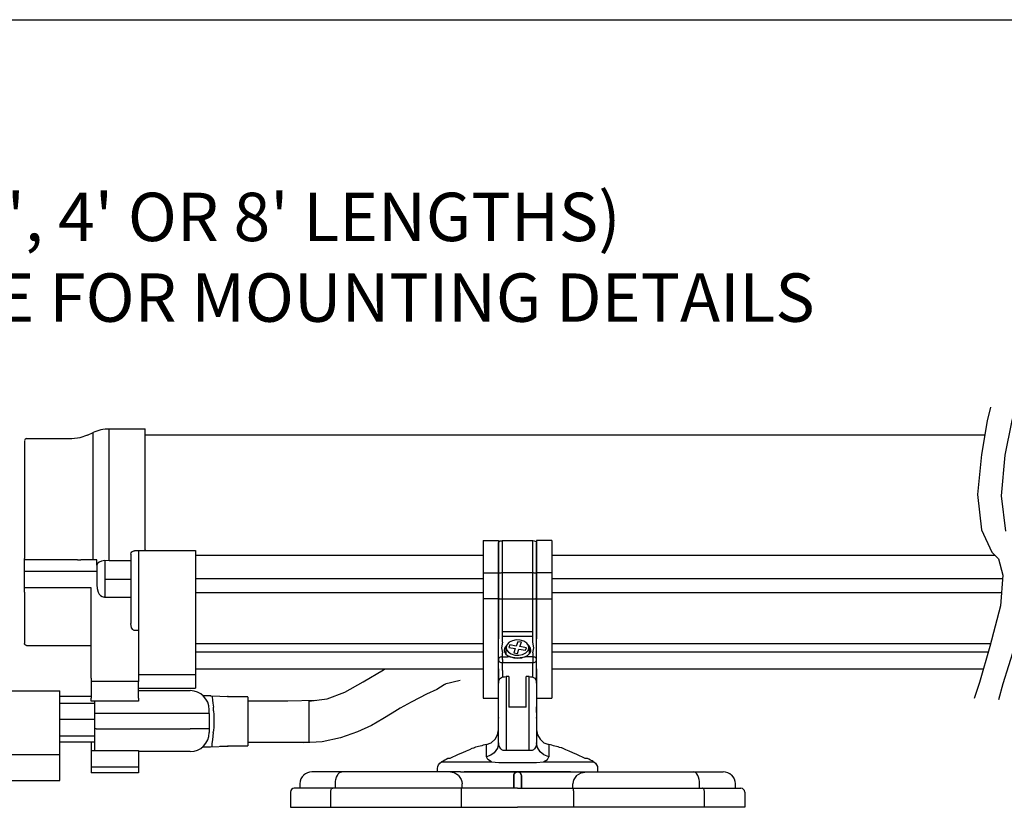
# Model space of a CAD drawing. Extents: x 34 to 55.8, y 6.6 to 23.3.
# Drawn here: x 49.9 to 52.5, y 21.2 to 23.3 of the extents above; entities that cross this region are included whole.
import ezdxf

# ---------------------------------------------------------------- set-up
doc = ezdxf.new("R2010")
doc.units = 0
doc.header["$MEASUREMENT"] = 0
doc.layers.get('0').update_dxf_attribs({"linetype": 'CONTINUOUS'})

# ---------------------------------------------------------------- blocks, each defined once
blk = doc.blocks.new('A$C02E95B25')
at = {"color": 7, "linetype": 'CONTINUOUS'}
for p, q in [((-5.7066, -1.0727), (-5.6926, -1.0662)), ((-5.6926, -1.395), (-5.6926, -1.0662)), ((-5.651, -1.3972), (-5.651, -1.0569)), ((-5.651, -1.0569), (-5.5581, -1.0569)), ((-5.5581, -1.3712), (-5.5581, -1.0569)), ((-5.8696, -1.0878), (-5.8696, -1.3914)), ((-5.8647, -1.0817), (-5.7476, -1.0817)), ((-5.7476, -1.0817), (-5.7263, -1.0793)), ((-5.7263, -1.0793), (-5.706, -1.0724)), ((-5.5581, -1.0718), (-3.3891, -1.0718)), ((-4.6846, -1.3452), (-4.6846, -1.4286)), ((-4.6846, -1.3452), (-4.6452, -1.3452)), ((-4.6452, -1.3452), (-4.6452, -1.4286)), ((-4.6447, -1.3486), (-4.6431, -1.3471)), ((-4.6431, -1.3471), (-4.6406, -1.346)), ((-4.6406, -1.346), (-4.6376, -1.3453)), ((-4.6376, -1.3453), (-4.6354, -1.3452)), ((-4.6354, -1.3452), (-4.5567, -1.3452)), ((-4.6354, -1.4286), (-4.6354, -1.3452)), ((-4.5567, -1.4286), (-4.5567, -1.3452)), ((-4.5567, -1.3452), (-4.5534, -1.3455)), ((-4.5534, -1.3455), (-4.5505, -1.3463)), ((-4.5505, -1.3463), (-4.5483, -1.3476)), ((-4.5483, -1.3476), (-4.5471, -1.3492)), ((-4.5468, -1.3452), (-4.5468, -1.4286)), ((-4.5074, -1.3452), (-4.5468, -1.3452)), ((-4.5074, -1.3452), (-4.5074, -1.4286)), ((-5.5923, -1.3741), (-5.5908, -1.3729)), ((-5.5908, -1.3729), (-5.5891, -1.372)), ((-5.5891, -1.372), (-5.5872, -1.3714)), ((-5.5872, -1.3714), (-5.5852, -1.3712)), ((-5.5754, -1.3712), (-5.5852, -1.3712)), ((-5.5581, -1.3712), (-5.5754, -1.3712)), ((-5.5754, -1.3712), (-5.5754, -1.5775)), ((-5.5573, -1.3711), (-5.5581, -1.3712)), ((-5.5566, -1.3707), (-5.5573, -1.3711)), ((-5.5566, -1.3707), (-5.4572, -1.3707)), ((-5.4572, -1.3707), (-5.4277, -1.3707)), ((-5.4277, -1.3707), (-5.4277, -1.6908)), ((-4.6452, -1.3503), (-4.6447, -1.3486)), ((-4.6452, -1.4304), (-4.6452, -1.3503)), ((-4.5471, -1.3492), (-4.5468, -1.3503)), ((-4.5468, -1.4304), (-4.5468, -1.3503)), ((-5.8696, -1.4257), (-5.8696, -1.3914)), ((-5.7331, -1.395), (-5.8696, -1.395)), ((-5.7331, -1.395), (-5.7242, -1.395)), ((-5.6926, -1.395), (-5.7242, -1.395)), ((-5.6826, -1.395), (-5.6926, -1.395)), ((-5.6826, -1.4076), (-5.6826, -1.395)), ((-5.671, -1.3982), (-5.6771, -1.4007)), ((-5.6619, -1.3967), (-5.671, -1.3982)), ((-5.651, -1.3972), (-5.6619, -1.3967)), ((-5.6619, -1.3967), (-5.6618, -1.4171)), ((-5.595, -1.3972), (-5.651, -1.3972)), ((-5.595, -1.3804), (-5.5943, -1.3771)), ((-5.595, -1.3804), (-5.595, -1.5592)), ((-5.5943, -1.3771), (-5.5923, -1.3741)), ((-5.4277, -1.3831), (-4.6846, -1.3831)), ((-4.5074, -1.3831), (-3.3627, -1.3831)), ((-5.6812, -1.4044), (-5.6826, -1.4087)), ((-5.6826, -1.4087), (-5.6826, -1.4076)), ((-5.6826, -1.4087), (-5.6826, -1.459)), ((-5.6771, -1.4007), (-5.6812, -1.4044)), ((-5.6618, -1.4171), (-5.6619, -1.4458)), ((-5.8696, -1.4243), (-5.6826, -1.4243)), ((-5.8696, -1.4783), (-5.8696, -1.4257)), ((-5.595, -1.4458), (-5.6619, -1.4458)), ((-5.6619, -1.4458), (-5.6618, -1.472)), ((-4.6846, -1.4442), (-5.4277, -1.4442)), ((-4.6846, -1.4286), (-4.6452, -1.4286)), ((-4.6846, -1.4286), (-4.6846, -1.4957)), ((-4.6452, -1.4286), (-4.6452, -1.4957)), ((-4.645, -1.4301), (-4.6452, -1.4304)), ((-4.6452, -1.4624), (-4.6452, -1.4304)), ((-4.6445, -1.4297), (-4.645, -1.4301)), ((-4.6436, -1.4294), (-4.6445, -1.4297)), ((-4.6424, -1.4292), (-4.6436, -1.4294)), ((-4.6409, -1.4289), (-4.6424, -1.4292)), ((-4.6392, -1.4288), (-4.6409, -1.4289)), ((-4.6373, -1.4287), (-4.6392, -1.4288)), ((-4.6354, -1.4286), (-4.6373, -1.4287)), ((-4.5567, -1.4286), (-4.6354, -1.4286)), ((-4.6354, -1.4957), (-4.6354, -1.4286)), ((-4.5547, -1.4287), (-4.5567, -1.4286)), ((-4.5567, -1.4957), (-4.5567, -1.4286)), ((-4.5529, -1.4288), (-4.5547, -1.4287)), ((-4.5512, -1.4289), (-4.5529, -1.4288)), ((-4.5497, -1.4292), (-4.5512, -1.4289)), ((-4.5485, -1.4294), (-4.5497, -1.4292)), ((-4.5476, -1.4297), (-4.5485, -1.4294)), ((-4.547, -1.4301), (-4.5476, -1.4297)), ((-4.5468, -1.4304), (-4.547, -1.4301)), ((-4.5074, -1.4286), (-4.5468, -1.4286)), ((-4.5468, -1.4286), (-4.5468, -1.4957)), ((-4.5468, -1.4624), (-4.5468, -1.4304)), ((-4.5074, -1.4286), (-4.5074, -1.4957)), ((-3.343, -1.4442), (-4.5074, -1.4442)), ((-5.6974, -1.4671), (-5.8696, -1.4671)), ((-5.6974, -1.4698), (-5.6974, -1.4671)), ((-5.6974, -1.7005), (-5.6974, -1.4698)), ((-5.6826, -1.459), (-5.6819, -1.469)), ((-5.6819, -1.469), (-5.6791, -1.4787)), ((-5.6618, -1.472), (-5.6619, -1.4909)), ((-4.6452, -1.4939), (-4.6452, -1.4624)), ((-4.5468, -1.4939), (-4.5468, -1.4624)), ((-5.8696, -1.4783), (-5.8696, -1.6111)), ((-5.6791, -1.4787), (-5.6764, -1.4833)), ((-5.6764, -1.4833), (-5.6731, -1.4869)), ((-5.6731, -1.4869), (-5.6687, -1.4897)), ((-5.6687, -1.4897), (-5.6636, -1.4909)), ((-5.6619, -1.4909), (-5.6636, -1.4909)), ((-5.6619, -1.4909), (-5.595, -1.4909)), ((-4.6846, -1.4804), (-5.4277, -1.4804)), ((-4.6846, -1.4957), (-4.6846, -1.7523)), ((-4.6452, -1.4957), (-4.6846, -1.4957)), ((-4.6452, -1.5764), (-4.6452, -1.4939)), ((-4.6452, -1.4939), (-4.645, -1.4943)), ((-4.6452, -1.4957), (-4.6452, -1.5989)), ((-4.645, -1.4943), (-4.6445, -1.4946)), ((-4.6445, -1.4946), (-4.6436, -1.4949)), ((-4.6436, -1.4949), (-4.6424, -1.4952)), ((-4.6424, -1.4952), (-4.6409, -1.4954)), ((-4.6409, -1.4954), (-4.6392, -1.4956)), ((-4.6392, -1.4956), (-4.6373, -1.4957)), ((-4.6373, -1.4957), (-4.6354, -1.4957)), ((-4.6354, -1.4957), (-4.5567, -1.4957)), ((-4.6354, -1.5916), (-4.6354, -1.4957)), ((-4.5567, -1.5803), (-4.5567, -1.4957)), ((-4.5567, -1.4957), (-4.5547, -1.4957)), ((-4.5547, -1.4957), (-4.5529, -1.4956)), ((-4.5529, -1.4956), (-4.5512, -1.4954)), ((-4.5512, -1.4954), (-4.5497, -1.4952)), ((-4.5497, -1.4952), (-4.5485, -1.4949)), ((-4.5485, -1.4949), (-4.5476, -1.4946)), ((-4.5476, -1.4946), (-4.547, -1.4943)), ((-4.547, -1.4943), (-4.5468, -1.4939)), ((-4.5468, -1.5764), (-4.5468, -1.4939)), ((-4.5468, -1.4957), (-4.5074, -1.4957)), ((-4.5468, -1.4957), (-4.5468, -1.5989)), ((-3.3461, -1.4804), (-4.5074, -1.4804)), ((-4.5074, -1.4957), (-4.5074, -1.7523)), ((-5.5931, -1.5702), (-5.595, -1.5592)), ((-5.5902, -1.575), (-5.5931, -1.5702)), ((-5.5879, -1.5768), (-5.5902, -1.575)), ((-5.5866, -1.5773), (-5.5879, -1.5768)), ((-4.6452, -1.5989), (-4.6452, -1.5764)), ((-4.5468, -1.5989), (-4.5468, -1.5764)), ((-5.5852, -1.5775), (-5.5866, -1.5773)), ((-5.5754, -1.5775), (-5.5852, -1.5775)), ((-5.5754, -1.5779), (-5.5754, -1.5775)), ((-5.5754, -1.5779), (-5.5754, -1.7005)), ((-4.6452, -1.6525), (-4.6452, -1.5989)), ((-4.5567, -1.5803), (-4.6354, -1.5803)), ((-4.6354, -1.5916), (-4.5567, -1.5916)), ((-4.6354, -1.6078), (-4.6354, -1.5916)), ((-4.5993, -1.6017), (-4.6091, -1.6037)), ((-4.589, -1.6022), (-4.5993, -1.6017)), ((-4.5797, -1.6049), (-4.589, -1.6022)), ((-4.5567, -1.5916), (-4.5567, -1.5803)), ((-4.5567, -1.6078), (-4.5567, -1.5916)), ((-4.5468, -1.6525), (-4.5468, -1.5989)), ((-5.8695, -1.6122), (-5.8696, -1.6111)), ((-5.8691, -1.6131), (-5.8695, -1.6122)), ((-5.8682, -1.6144), (-5.8691, -1.6131)), ((-5.8674, -1.615), (-5.8682, -1.6144)), ((-5.8666, -1.6154), (-5.8674, -1.615)), ((-5.8647, -1.6157), (-5.8666, -1.6154)), ((-5.8647, -1.6157), (-5.6974, -1.6157)), ((-4.6846, -1.6116), (-5.4277, -1.6116)), ((-4.6354, -1.6078), (-4.6379, -1.6216)), ((-4.6379, -1.6216), (-4.6354, -1.6349)), ((-4.6294, -1.623), (-4.6305, -1.6287)), ((-4.6249, -1.6161), (-4.6294, -1.623)), ((-4.6256, -1.6384), (-4.6256, -1.6214)), ((-4.6231, -1.6134), (-4.6255, -1.6201)), ((-4.6255, -1.6201), (-4.6244, -1.6269)), ((-4.6242, -1.6154), (-4.6249, -1.6161)), ((-4.6244, -1.6269), (-4.6198, -1.6331)), ((-4.6174, -1.6077), (-4.6231, -1.6134)), ((-4.6164, -1.6147), (-4.6187, -1.6211)), ((-4.6187, -1.6211), (-4.602, -1.6238)), ((-4.6091, -1.6037), (-4.6174, -1.6077)), ((-4.5996, -1.6174), (-4.6164, -1.6147)), ((-4.602, -1.6238), (-4.606, -1.635)), ((-4.5956, -1.6062), (-4.5996, -1.6174)), ((-4.5965, -1.6365), (-4.5924, -1.6253)), ((-4.586, -1.6077), (-4.5956, -1.6062)), ((-4.5924, -1.6253), (-4.5757, -1.6281)), ((-4.5901, -1.6189), (-4.586, -1.6077)), ((-4.5733, -1.6217), (-4.5901, -1.6189)), ((-4.5722, -1.6097), (-4.5797, -1.6049)), ((-4.5757, -1.6281), (-4.5733, -1.6217)), ((-4.5677, -1.6158), (-4.5722, -1.6097)), ((-4.569, -1.6293), (-4.5666, -1.6226)), ((-4.5672, -1.6161), (-4.5679, -1.6154)), ((-4.5666, -1.6226), (-4.5677, -1.6158)), ((-4.5626, -1.623), (-4.5672, -1.6161)), ((-4.5665, -1.6214), (-4.5665, -1.6385)), ((-4.5616, -1.6286), (-4.5626, -1.623)), ((-4.5542, -1.6216), (-4.5567, -1.6078)), ((-4.5567, -1.6349), (-4.5542, -1.6216)), ((-3.3742, -1.6116), (-4.5074, -1.6116)), ((-5.4277, -1.6323), (-4.6846, -1.6323)), ((-4.645, -1.651), (-4.6452, -1.6525)), ((-4.6452, -1.6525), (-4.645, -1.654)), ((-4.6452, -1.6717), (-4.6452, -1.6525)), ((-4.6445, -1.6497), (-4.645, -1.651)), ((-4.6436, -1.6484), (-4.6445, -1.6497)), ((-4.6424, -1.6473), (-4.6436, -1.6484)), ((-4.6409, -1.6464), (-4.6424, -1.6473)), ((-4.6392, -1.6457), (-4.6409, -1.6464)), ((-4.6373, -1.6453), (-4.6392, -1.6457)), ((-4.6354, -1.6452), (-4.6373, -1.6453)), ((-4.6354, -1.6452), (-4.6354, -1.6349)), ((-4.6354, -1.6452), (-4.6224, -1.6452)), ((-4.6354, -1.6525), (-4.6354, -1.6452)), ((-4.6354, -1.6525), (-4.6354, -1.6603)), ((-4.6303, -1.6287), (-4.6304, -1.6299)), ((-4.6304, -1.6299), (-4.629, -1.6342)), ((-4.629, -1.6342), (-4.6261, -1.638)), ((-4.6261, -1.638), (-4.6219, -1.6414)), ((-4.596, -1.6488), (-4.6224, -1.6452)), ((-4.6219, -1.6414), (-4.6161, -1.6446)), ((-4.6198, -1.6331), (-4.6124, -1.6378)), ((-4.6161, -1.6446), (-4.6109, -1.6464)), ((-4.6124, -1.6378), (-4.603, -1.6406)), ((-4.6109, -1.6464), (-4.6053, -1.6477)), ((-4.606, -1.635), (-4.5965, -1.6365)), ((-4.6053, -1.6477), (-4.596, -1.6485)), ((-4.603, -1.6406), (-4.5928, -1.641)), ((-4.5696, -1.6452), (-4.596, -1.6488)), ((-4.596, -1.6485), (-4.5854, -1.6475)), ((-4.5928, -1.641), (-4.5829, -1.6391)), ((-4.5854, -1.6475), (-4.5815, -1.6465)), ((-4.5829, -1.6391), (-4.5747, -1.635)), ((-4.5815, -1.6465), (-4.5757, -1.6445)), ((-4.5757, -1.6445), (-4.5707, -1.6418)), ((-4.5747, -1.635), (-4.569, -1.6293)), ((-4.5707, -1.6418), (-4.5666, -1.6386)), ((-4.5567, -1.6452), (-4.5696, -1.6452)), ((-4.5666, -1.6386), (-4.5637, -1.6351)), ((-4.5637, -1.6351), (-4.562, -1.6315)), ((-4.562, -1.6315), (-4.5617, -1.6286)), ((-4.5567, -1.6349), (-4.5567, -1.6452)), ((-4.5547, -1.6453), (-4.5567, -1.6452)), ((-4.5567, -1.6452), (-4.5567, -1.6525)), ((-4.5567, -1.6525), (-4.5567, -1.6603)), ((-4.5529, -1.6457), (-4.5547, -1.6453)), ((-4.5512, -1.6464), (-4.5529, -1.6457)), ((-4.5497, -1.6473), (-4.5512, -1.6464)), ((-4.5485, -1.6484), (-4.5497, -1.6473)), ((-4.5476, -1.6497), (-4.5485, -1.6484)), ((-4.547, -1.651), (-4.5476, -1.6497)), ((-4.5468, -1.6525), (-4.547, -1.651)), ((-4.547, -1.654), (-4.5468, -1.6525)), ((-4.5468, -1.6717), (-4.5468, -1.6525)), ((-4.5074, -1.6323), (-3.38, -1.6323)), ((-4.6846, -1.6772), (-5.4277, -1.6772)), ((-4.9426, -1.6788), (-4.9397, -1.6772)), ((-4.6452, -1.7131), (-4.6452, -1.6717)), ((-4.6452, -1.6761), (-4.6452, -1.7131)), ((-4.645, -1.654), (-4.6445, -1.6555)), ((-4.6445, -1.6555), (-4.6436, -1.6568)), ((-4.6436, -1.6568), (-4.6424, -1.658)), ((-4.6424, -1.658), (-4.6409, -1.659)), ((-4.6409, -1.659), (-4.6392, -1.6597)), ((-4.6392, -1.6597), (-4.6373, -1.6602)), ((-4.6373, -1.6602), (-4.6354, -1.6603)), ((-4.6354, -1.6603), (-4.5567, -1.6603)), ((-4.6354, -1.6803), (-4.6354, -1.6603)), ((-4.5567, -1.6603), (-4.5547, -1.6602)), ((-4.5567, -1.6803), (-4.5567, -1.6603)), ((-4.5547, -1.6602), (-4.5529, -1.6597)), ((-4.5529, -1.6597), (-4.5512, -1.659)), ((-4.5512, -1.659), (-4.5497, -1.658)), ((-4.5497, -1.658), (-4.5485, -1.6568)), ((-4.5485, -1.6568), (-4.5476, -1.6555)), ((-4.5476, -1.6555), (-4.547, -1.654)), ((-4.5468, -1.7131), (-4.5468, -1.6717)), ((-4.5468, -1.6761), (-4.5468, -1.7131)), ((-3.393, -1.6772), (-4.5074, -1.6772)), ((-5.6974, -1.7005), (-5.6974, -1.709)), ((-5.5754, -1.6908), (-5.4572, -1.6908)), ((-5.5754, -1.7005), (-5.5754, -1.709)), ((-5.4572, -1.6908), (-5.4277, -1.6908)), ((-5.4277, -1.6883), (-5.4277, -1.6908)), ((-5.4277, -1.6908), (-5.4277, -1.726)), ((-4.9947, -1.7097), (-4.9426, -1.6788)), ((-4.6442, -1.7064), (-4.642, -1.702)), ((-4.642, -1.702), (-4.6407, -1.7005)), ((-4.6407, -1.7005), (-4.6403, -1.7003)), ((-4.6403, -1.7003), (-4.6372, -1.6986)), ((-4.6372, -1.6986), (-4.6337, -1.6973)), ((-4.6354, -1.6803), (-4.6354, -1.6978)), ((-4.6337, -1.6973), (-4.6297, -1.6965)), ((-4.6297, -1.6965), (-4.6256, -1.6962)), ((-4.6256, -1.6962), (-4.6256, -1.8868)), ((-4.6182, -1.6962), (-4.6256, -1.6962)), ((-4.6182, -1.6962), (-4.6182, -1.7749)), ((-4.5739, -1.7749), (-4.5739, -1.6962)), ((-4.5665, -1.6962), (-4.5739, -1.6962)), ((-4.5665, -1.8868), (-4.5665, -1.6962)), ((-4.5665, -1.6962), (-4.5624, -1.6965)), ((-4.5624, -1.6965), (-4.5584, -1.6973)), ((-4.5584, -1.6973), (-4.5548, -1.6986)), ((-4.5567, -1.6978), (-4.5567, -1.6803)), ((-4.5548, -1.6986), (-4.5517, -1.7003)), ((-4.5517, -1.7003), (-4.5496, -1.7026)), ((-4.5496, -1.7026), (-4.5473, -1.709)), ((-5.5754, -1.709), (-5.6974, -1.709)), ((-5.6974, -1.709), (-5.6974, -1.7521)), ((-5.5754, -1.7521), (-5.5754, -1.709)), ((-5.5754, -1.726), (-5.4277, -1.726)), ((-5.0424, -1.7362), (-4.9947, -1.7097)), ((-4.7819, -1.716), (-4.7855, -1.7172)), ((-4.7443, -1.7062), (-4.7838, -1.7162)), ((-4.6452, -1.7139), (-4.6442, -1.7064)), ((-4.6452, -1.714), (-4.6452, -1.7139)), ((-4.6452, -1.8676), (-4.6452, -1.714)), ((-4.5473, -1.709), (-4.5468, -1.7139)), ((-4.5468, -1.7139), (-4.5468, -1.714)), ((-4.5468, -1.714), (-4.5468, -1.8676)), ((-5.9524, -1.7331), (-5.7781, -1.7331)), ((-5.7781, -1.8987), (-5.7781, -1.7331)), ((-5.6974, -1.7478), (-5.7781, -1.7478)), ((-5.6974, -1.76), (-5.6974, -1.7521)), ((-5.5754, -1.7325), (-5.4417, -1.7325)), ((-5.5754, -1.7521), (-5.5754, -1.76)), ((-5.4097, -1.7452), (-5.3887, -1.7452)), ((-5.3891, -1.7454), (-5.3894, -1.7462)), ((-5.3894, -1.7462), (-5.3653, -1.7469)), ((-5.3855, -1.7463), (-5.3851, -1.7489)), ((-5.3851, -1.7489), (-5.3838, -1.7573)), ((-5.3653, -1.7469), (-5.344, -1.7476)), ((-5.3452, -1.7476), (-5.2931, -1.7478)), ((-5.344, -1.7476), (-5.3452, -1.7476)), ((-5.2931, -1.7494), (-5.2931, -1.7482)), ((-5.2931, -1.7494), (-5.2931, -1.8749)), ((-5.1356, -1.7595), (-5.0883, -1.7535)), ((-5.0883, -1.7535), (-5.0424, -1.7362)), ((-4.8498, -1.7508), (-4.8711, -1.7621)), ((-4.8314, -1.7417), (-4.8498, -1.7508)), ((-4.8047, -1.7296), (-4.8314, -1.7417)), ((-4.6846, -1.7523), (-4.6452, -1.7523)), ((-4.5468, -1.7523), (-4.5074, -1.7523)), ((-5.7781, -1.7645), (-5.6878, -1.7645)), ((-5.5754, -1.76), (-5.6974, -1.76)), ((-5.6878, -1.7916), (-5.6878, -1.76)), ((-5.3838, -1.7573), (-5.3829, -1.7645)), ((-5.3829, -1.7645), (-5.3818, -1.7751)), ((-5.3814, -1.7796), (-5.3818, -1.7751)), ((-5.3811, -1.785), (-5.3814, -1.7796)), ((-5.2931, -1.7586), (-5.1894, -1.7586)), ((-5.1894, -1.7586), (-5.118, -1.7574)), ((-5.1356, -1.7586), (-5.1356, -1.8668)), ((-4.899, -1.7779), (-4.92, -1.7907)), ((-4.8711, -1.7621), (-4.899, -1.7779)), ((-4.6452, -1.7887), (-4.6452, -1.774)), ((-4.5739, -1.7749), (-4.6182, -1.7749)), ((-4.5468, -1.7887), (-4.5468, -1.774)), ((-5.6844, -1.7916), (-5.6878, -1.7916)), ((-5.6878, -1.8309), (-5.6878, -1.7916)), ((-5.4417, -1.7916), (-5.6844, -1.7916)), ((-5.3925, -1.7916), (-5.4417, -1.7916)), ((-5.3925, -1.7846), (-5.3925, -1.7817)), ((-5.3925, -1.7916), (-5.3925, -1.7846)), ((-5.3925, -1.7916), (-5.3925, -1.8309)), ((-5.3811, -1.785), (-5.3808, -1.7947)), ((-5.3808, -1.7947), (-5.3807, -1.8093)), ((-4.9444, -1.8057), (-4.9736, -1.8223)), ((-4.92, -1.7907), (-4.9444, -1.8057)), ((-4.6452, -1.8022), (-4.6452, -1.8037)), ((-4.5468, -1.8037), (-4.5468, -1.8022)), ((-5.6878, -1.8069), (-5.7781, -1.8069)), ((-5.6878, -1.8866), (-5.6878, -1.8309)), ((-5.6844, -1.8309), (-5.6878, -1.8309)), ((-5.6844, -1.8309), (-5.4417, -1.8309)), ((-5.3925, -1.8309), (-5.4417, -1.8309)), ((-5.3925, -1.8309), (-5.3925, -1.8408)), ((-5.3809, -1.8253), (-5.3818, -1.8371)), ((-5.3807, -1.8093), (-5.3809, -1.8253)), ((-4.9736, -1.8223), (-5.0097, -1.8392)), ((-5.6878, -1.8505), (-5.7781, -1.8505)), ((-5.3821, -1.8408), (-5.3844, -1.8592)), ((-5.3821, -1.8408), (-5.3818, -1.8371)), ((-5.0534, -1.8544), (-5.1009, -1.8647)), ((-5.0097, -1.8392), (-5.0534, -1.8544)), ((-4.654, -1.8582), (-4.6475, -1.8466)), ((-4.6475, -1.8466), (-4.6452, -1.8335)), ((-4.5468, -1.8335), (-4.5445, -1.8466)), ((-4.5445, -1.8466), (-4.538, -1.8582)), ((-5.6878, -1.8659), (-5.7781, -1.8659)), ((-5.6974, -1.8652), (-5.6974, -1.8872)), ((-5.389, -1.8784), (-5.411, -1.8784)), ((-5.3889, -1.8766), (-5.389, -1.8784)), ((-5.3889, -1.8774), (-5.3452, -1.876)), ((-5.3855, -1.8687), (-5.3861, -1.8774)), ((-5.3844, -1.8592), (-5.3855, -1.8687)), ((-5.344, -1.876), (-5.3653, -1.8767)), ((-5.2931, -1.8758), (-5.3452, -1.876)), ((-5.3452, -1.876), (-5.344, -1.876)), ((-5.1356, -1.8668), (-5.2931, -1.8668)), ((-5.1485, -1.8674), (-5.1652, -1.8668)), ((-5.1009, -1.8647), (-5.1485, -1.8674)), ((-4.71, -1.8807), (-4.7141, -1.8824)), ((-4.7085, -1.8801), (-4.71, -1.8807)), ((-4.7086, -1.8801), (-4.7085, -1.8801)), ((-4.6765, -1.8719), (-4.6641, -1.867)), ((-4.6765, -1.8763), (-4.6765, -1.872)), ((-4.6765, -1.872), (-4.6765, -1.8724)), ((-4.6765, -1.8867), (-4.6765, -1.8763)), ((-4.6641, -1.867), (-4.654, -1.8582)), ((-4.6481, -1.8812), (-4.6561, -1.8928)), ((-4.6452, -1.8676), (-4.6481, -1.8812)), ((-4.6438, -1.8761), (-4.6452, -1.8676)), ((-4.6397, -1.8829), (-4.6438, -1.8761)), ((-4.5482, -1.8761), (-4.5523, -1.8829)), ((-4.5468, -1.8676), (-4.5482, -1.8761)), ((-4.5446, -1.8798), (-4.5468, -1.8676)), ((-4.538, -1.8906), (-4.5446, -1.8798)), ((-4.538, -1.8582), (-4.528, -1.867)), ((-4.528, -1.867), (-4.5155, -1.8719)), ((-4.5155, -1.872), (-4.5156, -1.8763)), ((-4.5156, -1.8763), (-4.5156, -1.8867)), ((-4.5155, -1.8724), (-4.5155, -1.872)), ((-4.4821, -1.8806), (-4.4835, -1.8801)), ((-4.478, -1.8824), (-4.4821, -1.8806)), ((-5.7781, -1.8987), (-5.9524, -1.8987)), ((-5.7781, -1.9331), (-5.7781, -1.8987)), ((-5.6974, -1.8871), (-5.5753, -1.8871)), ((-5.6974, -1.8875), (-5.6974, -1.9293)), ((-5.5754, -1.8875), (-5.5754, -1.9293)), ((-5.4417, -1.89), (-5.5754, -1.89)), ((-4.7491, -1.8977), (-4.7708, -1.9078)), ((-4.7386, -1.893), (-4.7491, -1.8977)), ((-4.7289, -1.8888), (-4.7386, -1.893)), ((-4.7206, -1.8851), (-4.7289, -1.8888)), ((-4.7141, -1.8824), (-4.7206, -1.8851)), ((-4.6764, -1.9033), (-4.6765, -1.8867)), ((-4.6654, -1.8995), (-4.6764, -1.9033)), ((-4.673, -1.9107), (-4.6764, -1.9033)), ((-4.6561, -1.8928), (-4.6654, -1.8995)), ((-4.6367, -1.8853), (-4.6397, -1.8829)), ((-4.6333, -1.8868), (-4.6367, -1.8853)), ((-4.6295, -1.8873), (-4.6333, -1.8868)), ((-4.6256, -1.8868), (-4.6295, -1.8873)), ((-4.5665, -1.8868), (-4.6256, -1.8868)), ((-4.5625, -1.8873), (-4.5665, -1.8868)), ((-4.5587, -1.8868), (-4.5625, -1.8873)), ((-4.5553, -1.8853), (-4.5587, -1.8868)), ((-4.5523, -1.8829), (-4.5553, -1.8853)), ((-4.528, -1.8987), (-4.538, -1.8906)), ((-4.5156, -1.9033), (-4.528, -1.8987)), ((-4.519, -1.9107), (-4.5156, -1.9033)), ((-4.5156, -1.8867), (-4.5156, -1.9033)), ((-4.4716, -1.8851), (-4.478, -1.8824)), ((-4.4632, -1.8887), (-4.4716, -1.8851)), ((-4.4535, -1.893), (-4.4632, -1.8887)), ((-4.443, -1.8977), (-4.4535, -1.893)), ((-4.4213, -1.9078), (-4.443, -1.8977)), ((-5.6974, -1.9293), (-5.5754, -1.9293)), ((-5.6974, -1.9293), (-5.6974, -1.9447)), ((-5.5754, -1.9293), (-5.5754, -1.9447)), ((-4.8027, -1.9337), (-4.8021, -1.9286)), ((-4.8021, -1.9286), (-4.8001, -1.9239)), ((-4.8001, -1.9239), (-4.797, -1.9198)), ((-4.797, -1.9198), (-4.7929, -1.9167)), ((-4.7922, -1.9167), (-4.7917, -1.9167)), ((-4.7917, -1.9167), (-4.7846, -1.9167)), ((-4.7846, -1.9167), (-4.7712, -1.9167)), ((-4.7708, -1.9078), (-4.7762, -1.9078)), ((-4.7712, -1.9167), (-4.7518, -1.9167)), ((-4.7518, -1.9167), (-4.7269, -1.9167)), ((-4.7269, -1.9167), (-4.6969, -1.9168)), ((-4.6969, -1.9168), (-4.663, -1.9168)), ((-4.663, -1.9168), (-4.673, -1.9107)), ((-4.663, -1.9168), (-4.6447, -1.9177)), ((-4.6447, -1.9177), (-4.6231, -1.9178)), ((-4.6231, -1.9178), (-4.569, -1.9178)), ((-4.569, -1.9178), (-4.5474, -1.9177)), ((-4.5474, -1.9177), (-4.5291, -1.9168)), ((-4.5291, -1.9168), (-4.519, -1.9107)), ((-4.5291, -1.9168), (-4.499, -1.9168)), ((-4.499, -1.9168), (-4.4719, -1.9168)), ((-4.4719, -1.9168), (-4.4486, -1.9167)), ((-4.4486, -1.9167), (-4.4294, -1.9167)), ((-4.4294, -1.9167), (-4.4148, -1.9167)), ((-4.416, -1.9078), (-4.4213, -1.9078)), ((-4.4148, -1.9167), (-4.4049, -1.9167)), ((-4.4049, -1.9167), (-4.3998, -1.9167)), ((-4.3998, -1.9167), (-4.3997, -1.9167)), ((-4.3991, -1.9167), (-4.3951, -1.9198)), ((-4.3951, -1.9198), (-4.392, -1.9239)), ((-4.392, -1.9239), (-4.39, -1.9286)), ((-4.39, -1.9286), (-4.3893, -1.9337)), ((-5.7781, -1.963), (-5.7781, -1.9331)), ((-5.5753, -1.9449), (-5.6974, -1.9449)), ((-5.1525, -1.9551), (-5.1555, -1.9603)), ((-5.1485, -1.9506), (-5.1525, -1.9551)), ((-5.0504, -1.9423), (-5.1273, -1.9423)), ((-5.1198, -1.9422), (-5.1198, -1.9423)), ((-5.0651, -1.9616), (-5.0636, -1.9562)), ((-5.0636, -1.9562), (-5.0616, -1.9514)), ((-5.0616, -1.9514), (-5.0592, -1.9475)), ((-5.0592, -1.9475), (-5.0565, -1.9446)), ((-5.0565, -1.9446), (-5.0535, -1.9429)), ((-5.0535, -1.9429), (-5.0504, -1.9423)), ((-4.7748, -1.9423), (-5.0504, -1.9423)), ((-4.8027, -1.9423), (-4.8027, -1.933)), ((-4.8027, -1.9337), (-4.8026, -1.9337)), ((-4.76, -1.945), (-4.7748, -1.9423)), ((-4.7436, -1.9423), (-4.7748, -1.9423)), ((-4.7485, -1.9521), (-4.76, -1.945)), ((-4.7485, -1.9521), (-4.7417, -1.9616)), ((-4.7436, -1.9423), (-4.596, -1.9423)), ((-4.5961, -1.9423), (-4.7341, -1.9423)), ((-4.6058, -1.9521), (-4.6055, -1.9498)), ((-4.6055, -1.9499), (-4.6058, -1.9521)), ((-4.6058, -1.9521), (-4.6058, -1.9846)), ((-4.6058, -1.9846), (-4.6058, -1.9521)), ((-4.6048, -1.9477), (-4.6055, -1.9499)), ((-4.6055, -1.9498), (-4.6048, -1.9477)), ((-4.6037, -1.946), (-4.6048, -1.9477)), ((-4.6048, -1.9477), (-4.6037, -1.946)), ((-4.6024, -1.9446), (-4.6037, -1.946)), ((-4.6037, -1.946), (-4.6024, -1.9446)), ((-4.5993, -1.9428), (-4.6024, -1.9446)), ((-4.6024, -1.9446), (-4.5993, -1.9428)), ((-4.5961, -1.9423), (-4.5993, -1.9428)), ((-4.5993, -1.9428), (-4.5961, -1.9423)), ((-4.4596, -1.9423), (-4.596, -1.9423)), ((-4.596, -1.9423), (-4.4579, -1.9423)), ((-4.5927, -1.9428), (-4.596, -1.9423)), ((-4.596, -1.9423), (-4.5927, -1.9428)), ((-4.5897, -1.9446), (-4.5927, -1.9428)), ((-4.5927, -1.9428), (-4.5897, -1.9446)), ((-4.5883, -1.946), (-4.5897, -1.9446)), ((-4.5897, -1.9446), (-4.5883, -1.946)), ((-4.5873, -1.9477), (-4.5883, -1.946)), ((-4.5883, -1.946), (-4.5873, -1.9477)), ((-4.5865, -1.9498), (-4.5873, -1.9477)), ((-4.5873, -1.9477), (-4.5865, -1.9499)), ((-4.5863, -1.9521), (-4.5865, -1.9498)), ((-4.5865, -1.9499), (-4.5863, -1.9521)), ((-4.5863, -1.9846), (-4.5863, -1.9521)), ((-4.5863, -1.9521), (-4.5863, -1.9846)), ((-4.4579, -1.9423), (-4.4172, -1.9423)), ((-4.4435, -1.9521), (-4.4504, -1.9616)), ((-4.4435, -1.9521), (-4.4321, -1.945)), ((-4.4321, -1.945), (-4.4172, -1.9423)), ((-4.4172, -1.9423), (-4.1416, -1.9423)), ((-4.39, -1.9337), (-4.3901, -1.9337)), ((-4.3893, -1.933), (-4.3893, -1.9423)), ((-4.1385, -1.9429), (-4.1416, -1.9423)), ((-4.1416, -1.9423), (-4.0648, -1.9423)), ((-4.1356, -1.9446), (-4.1385, -1.9429)), ((-4.1328, -1.9475), (-4.1356, -1.9446)), ((-4.1304, -1.9514), (-4.1328, -1.9475)), ((-4.1284, -1.9562), (-4.1304, -1.9514)), ((-4.127, -1.9616), (-4.1284, -1.9562)), ((-4.0723, -1.9422), (-4.0723, -1.9423)), ((-4.0435, -1.9506), (-4.0396, -1.9551)), ((-4.0396, -1.9551), (-4.0366, -1.9603)), ((-5.9524, -1.9649), (-5.7781, -1.9649)), ((-5.7781, -1.9649), (-5.7781, -1.963)), ((-5.1575, -1.9667), (-5.1583, -1.9735)), ((-5.1583, -1.9735), (-5.1583, -1.9846)), ((-5.1555, -1.9603), (-5.1575, -1.9667)), ((-5.0663, -1.9735), (-5.066, -1.9674)), ((-5.0663, -1.9846), (-5.0663, -1.9735)), ((-5.066, -1.9674), (-5.0651, -1.9616)), ((-4.7417, -1.9616), (-4.7397, -1.9674)), ((-4.7397, -1.9674), (-4.739, -1.9735)), ((-4.739, -1.9846), (-4.739, -1.9735)), ((-4.4524, -1.9674), (-4.453, -1.9735)), ((-4.453, -1.9846), (-4.453, -1.9735)), ((-4.4504, -1.9616), (-4.4524, -1.9674)), ((-4.1261, -1.9674), (-4.127, -1.9616)), ((-4.1258, -1.9735), (-4.1261, -1.9674)), ((-4.1258, -1.9846), (-4.1258, -1.9735)), ((-4.0366, -1.9603), (-4.0345, -1.9667)), ((-4.0345, -1.9667), (-4.0338, -1.9735)), ((-4.0338, -1.9735), (-4.0338, -1.9846)), ((-5.1828, -1.9945), (-5.1828, -2.0338)), ((-5.0736, -1.9846), (-5.173, -1.9846)), ((-5.0786, -1.9945), (-5.0785, -1.9925)), ((-5.0786, -2.0338), (-5.0786, -1.9945)), ((-5.0785, -1.9925), (-5.0783, -1.9907)), ((-5.0783, -1.9907), (-5.0778, -1.989)), ((-5.0778, -1.989), (-5.0772, -1.9875)), ((-5.0772, -1.9875), (-5.0764, -1.9863)), ((-5.0764, -1.9863), (-5.0755, -1.9854)), ((-5.0755, -1.9854), (-5.0746, -1.9848)), ((-5.0746, -1.9848), (-5.0736, -1.9846)), ((-4.8758, -1.9846), (-5.0736, -1.9846)), ((-4.7402, -1.9846), (-4.8758, -1.9846)), ((-4.7409, -1.9907), (-4.7408, -1.9889)), ((-4.7409, -1.9926), (-4.7409, -1.9907)), ((-4.7409, -1.9945), (-4.7409, -1.9926)), ((-4.7409, -2.0338), (-4.7409, -1.9945)), ((-4.7408, -1.9889), (-4.7407, -1.9873)), ((-4.7407, -1.9873), (-4.7405, -1.9853)), ((-4.7405, -1.9853), (-4.7402, -1.9846)), ((-4.596, -1.9846), (-4.7402, -1.9846)), ((-4.596, -1.9846), (-4.4518, -1.9846)), ((-4.4518, -1.9846), (-4.3163, -1.9846)), ((-4.4516, -1.9853), (-4.4518, -1.9846)), ((-4.4513, -1.9873), (-4.4516, -1.9853)), ((-4.4512, -1.9889), (-4.4513, -1.9873)), ((-4.4512, -1.9907), (-4.4512, -1.9889)), ((-4.4511, -1.9926), (-4.4512, -1.9907)), ((-4.4511, -1.9945), (-4.4511, -1.9926)), ((-4.4511, -2.0338), (-4.4511, -1.9945)), ((-4.3163, -1.9846), (-4.1184, -1.9846)), ((-4.1184, -1.9846), (-4.0191, -1.9846)), ((-4.1174, -1.9848), (-4.1184, -1.9846)), ((-4.1165, -1.9854), (-4.1174, -1.9848)), ((-4.1156, -1.9863), (-4.1165, -1.9854)), ((-4.1149, -1.9875), (-4.1156, -1.9863)), ((-4.1143, -1.989), (-4.1149, -1.9875)), ((-4.1138, -1.9907), (-4.1143, -1.989)), ((-4.1135, -1.9925), (-4.1138, -1.9907)), ((-4.1134, -1.9945), (-4.1135, -1.9925)), ((-4.1134, -2.0338), (-4.1134, -1.9945)), ((-4.0092, -1.9945), (-4.0092, -2.0338)), ((-5.1828, -2.0338), (-5.0786, -2.0338)), ((-5.0786, -2.0338), (-4.7409, -2.0338)), ((-4.7409, -2.0338), (-4.596, -2.0338)), ((-4.4511, -2.0338), (-4.596, -2.0338)), ((-4.1134, -2.0338), (-4.4511, -2.0338)), ((-4.0092, -2.0338), (-4.1134, -2.0338))]:
    blk.add_line(p, q, dxfattribs=at)
at = {"linetype": 'CONTINUOUS'}
blk.add_line((-4.7855, -1.7172), (-4.8047, -1.7296), dxfattribs=at)
at = {"color": 7}
for points in [[(-3.3743, -1.0006), (-3.3828, -1.0362), (-3.3981, -1.1226), (-3.4082, -1.2259), (-3.3981, -1.3173)], [(-3.3117, -1.004), (-3.3202, -1.0396), (-3.3371, -1.1242), (-3.3472, -1.2292), (-3.3354, -1.3207)], [(-3.3981, -1.3173), (-3.371, -1.3749), (-3.354, -1.3918), (-3.3422, -1.4341)], [(-3.3422, -1.4341), (-3.3489, -1.5137), (-3.376, -1.6187), (-3.4031, -1.7119), (-3.4167, -1.7525)], [(-3.2795, -1.4375), (-3.2863, -1.5171), (-3.3134, -1.6221), (-3.3422, -1.7153), (-3.354, -1.7559)]]:
    blk.add_lwpolyline(points, dxfattribs=at)
at = {"color": 7, "linetype": 'CONTINUOUS'}
for centre, radius, start, end in [((-5.651, -1.1554), 0.0984, 90, 115), ((-5.8647, -1.0866), 0.00492, 90, 180), ((-5.4417, -1.7817), 0.0492, 360, 90), ((-5.4417, -1.8408), 0.0492, 270, 360), ((-4.596, -2.2548), 0.3912, 101.8856, 106.7128), ((-4.596, -2.2548), 0.3912, 73.2838, 78.1146), ((-5.6844, -1.8866), 0.00344, 180, 189.3276), ((-4.596, -2.2551), 0.3912, 117.4309, 120.1248), ((-4.596, -2.2548), 0.3912, 59.8592, 62.5736), ((-5.1273, -1.9735), 0.0313, 90, 133.1322), ((-4.0648, -1.9735), 0.0313, 46.8678, 90), ((-5.173, -1.9945), 0.00984, 90, 180), ((-4.0191, -1.9945), 0.00984, 360, 90)]:
    blk.add_arc(centre, radius, start, end, dxfattribs=at)

msp = doc.modelspace()

# ---------------------------------------------------------------- linework, layer by layer
msp.add_line((34.00959, 23.25933), (55.82532, 23.25933))

# ---------------------------------------------------------------- block references
msp.add_blockref('A$C02E95B25', (55.82532, 23.25933))

# ---------------------------------------------------------------- texts
at = {"insert": (49.95966, 22.81256), "char_height": 0.125, "width": 5.1626963, "attachment_point": 2}
msp.add_mtext("iCOLOR ACCENT (1', 4' OR 8' LENGTHS)\\PSEE INSTALLATION GUIDE FOR MOUNTING DETAILS", dxfattribs=at)

doc.saveas('drawing.dxf')
